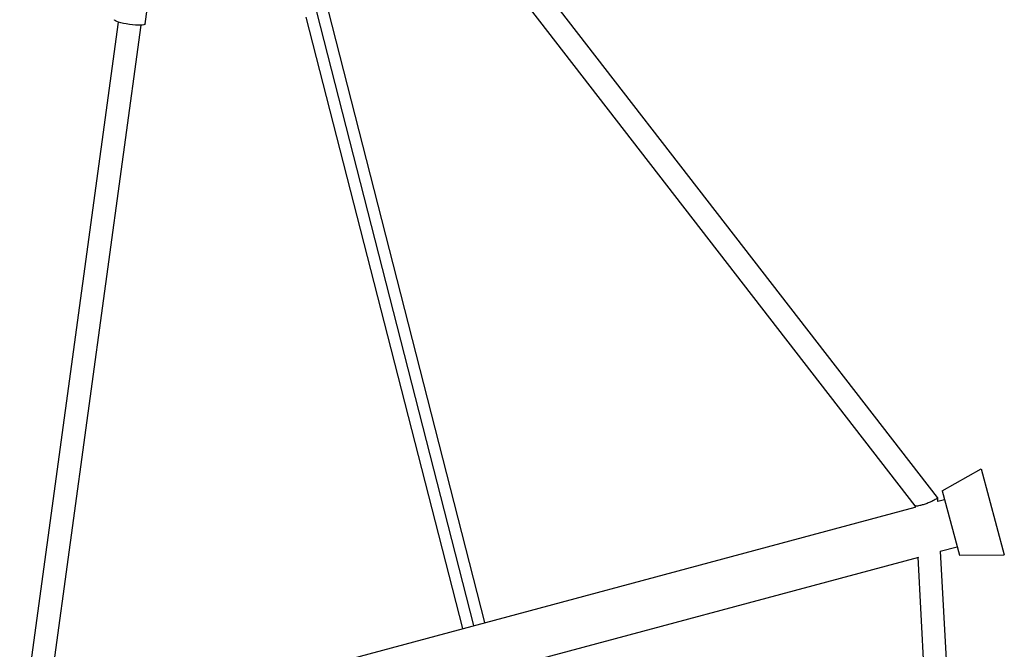
# Model space of a CAD drawing. Units: millimetres. Extents: x -6204 to 8071, y -12015 to 7568.
# Drawn here: x -1688 to -783, y 4700 to 5278 of the extents above; entities that cross this region are included whole.
import ezdxf

# ---------------------------------------------------------------- set-up
doc = ezdxf.new("R2010")
doc.units = ezdxf.units.MM
doc.header["$LTSCALE"] = 20
doc.layers.add('2d', color=230, linetype='Continuous')

msp = doc.modelspace()

# ---------------------------------------------------------------- linework, layer by layer
at = {"layer": '2d'}
for p, q in [((-1573.04, 5274.3), (-1556.23, 5397.32)), ((-844.34, 4839.25), (-1254.29, 5368.07)), ((-864.85, 4831.43), (-1270.89, 5355.2)), ((-1280.85, 4718.74), (-1424.82, 5280.61)), ((-1270.73, 4721.46), (-1415.22, 5285.33)), ((-1260.57, 4724.18), (-1404.57, 5286.18)), ((-1597.79, 5276.03), (-1688.38, 4613.25)), ((-1576.98, 5273.18), (-1666.75, 4616.4)), ((-840.14, 4845.12), (-804.18, 4865.49)), ((-804.18, 4865.49), (-783.02, 4786.52)), ((-840.14, 4845.12), (-824.35, 4786.2)), ((-844.09, 4835.55), (-844.29, 4839.1)), ((-844.11, 4835.77), (-838.06, 4837.39)), ((-1666.27, 4615.47), (-864.84, 4830.22)), ((-864.83, 4830.07), (-864.91, 4831.5)), ((-842.05, 4789.73), (-826.42, 4793.92)), ((-830.48, 4584.7), (-841.61, 4789.85)), ((-1647.34, 4573.96), (-861.73, 4784.46)), ((-851.25, 4579.89), (-862.34, 4784.3)), ((-824.35, 4786.2), (-783.02, 4786.52))]:
    msp.add_line(p, q, dxfattribs=at)
at = {"layer": '2d', "extrusion": (0, 0, -1)}
msp.add_ellipse((-1587.16, 5276.23), major_axis=(-14.12, 1.93), ratio=0.170061, start_param=3.141593, end_param=6.283185, dxfattribs=at)
at = {"layer": '2d'}
for points, weights in [([(-844.29, 4839.1), (-844.11, 4835.93), (-862.91, 4828.92), (-864.85, 4831.43)], [1, 0.364794420745, 0.364794420745, 1]), ([(-844.34, 4839.25), (-844.31, 4839.21), (-844.29, 4839.16), (-844.29, 4839.1)], [1, 0.999257236211, 0.999257236211, 1])]:
    msp.add_rational_spline(points, weights, degree=3, dxfattribs=at)

doc.saveas('drawing.dxf')
